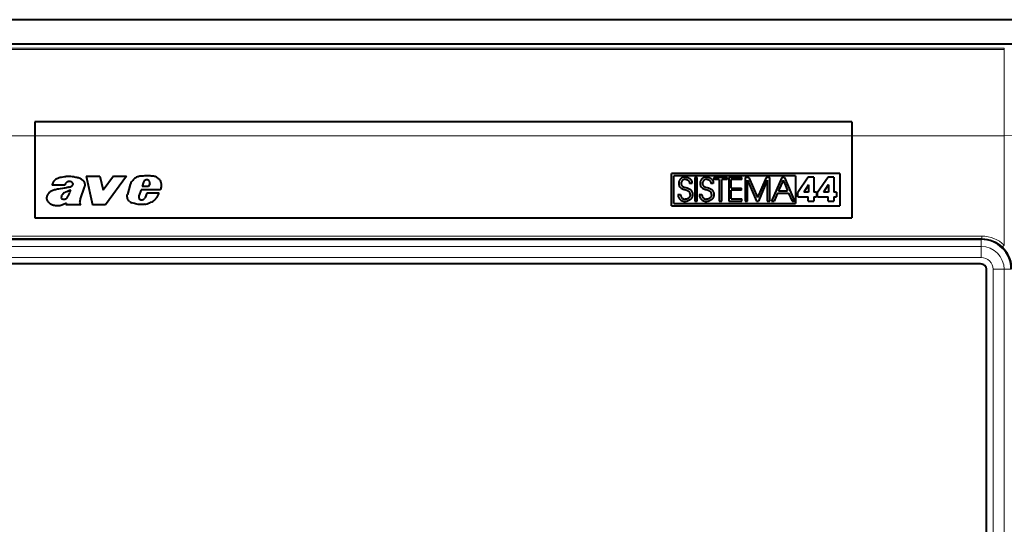
# Model space of a CAD drawing. Extents: x 0 to 420, y 0 to 297.
# Drawn here: x 291 to 373, y 112 to 154 of the extents above; entities that cross this region are included whole.
import ezdxf

# ---------------------------------------------------------------- set-up
doc = ezdxf.new("R2010")
doc.units = 0

msp = doc.modelspace()

# ---------------------------------------------------------------- linework, layer by layer
at = {"color": 7, "lineweight": 40}
for p, q in [((397.938599, 153.989349), (254.423691, 153.989349)), ((256.240173, 151.974365), (396.122101, 151.974365)), ((360.181152, 145.489349), (292.181152, 145.489349)), ((292.181152, 145.489349), (292.181152, 144.337845)), ((360.181152, 145.489349), (360.181152, 144.337845)), ((292.181152, 144.338013), (292.181152, 137.489349)), ((360.181152, 144.338013), (360.181152, 137.489349)), ((296.446686, 140.959045), (296.984924, 138.578461)), ((296.446686, 140.959045), (297.591064, 140.959045)), ((297.591064, 140.959045), (297.860352, 139.814789)), ((298.72702, 140.959045), (297.860352, 139.814789)), ((299.818726, 140.959045), (298.067383, 138.578461)), ((298.72702, 140.959045), (299.818726, 140.959045)), ((359.18161, 141.189117), (345.177094, 141.189117)), ((345.177094, 138.489136), (345.177094, 141.189117)), ((345.377075, 138.689117), (345.377075, 140.989136)), ((355.501282, 140.989136), (345.377075, 140.989136)), ((355.501282, 140.989136), (355.501282, 138.689117)), ((359.18161, 141.189117), (359.18161, 138.489136)), ((294.680237, 140.213318), (293.617798, 140.213318)), ((300.126282, 140.26593), (299.89566, 139.456146)), ((301.228302, 140.459747), (301.123871, 140.11795)), ((301.755646, 140.369598), (301.646729, 140.11795)), ((345.78006, 140.40451), (345.778961, 140.368195)), ((345.782715, 140.43454), (345.78006, 140.40451)), ((345.786865, 140.463837), (345.782715, 140.43454)), ((345.792572, 140.492615), (345.786865, 140.463837)), ((345.799713, 140.520599), (345.792572, 140.492615)), ((345.80835, 140.548035), (345.799713, 140.520599)), ((345.81842, 140.574615), (345.80835, 140.548035)), ((345.829956, 140.600586), (345.81842, 140.574615)), ((345.842804, 140.625671), (345.829956, 140.600586)), ((345.857117, 140.650055), (345.842804, 140.625671)), ((345.872742, 140.673477), (345.857117, 140.650055)), ((345.88974, 140.696121), (345.872742, 140.673477)), ((345.90799, 140.717743), (345.88974, 140.696121)), ((345.927582, 140.738464), (345.90799, 140.717743)), ((345.948303, 140.758102), (345.927582, 140.738464)), ((345.970337, 140.776733), (345.948303, 140.758102)), ((345.993439, 140.794159), (345.970337, 140.776733)), ((345.980042, 140.412384), (345.976929, 140.365494)), ((345.976929, 140.365494), (345.97879, 140.326752)), ((345.97879, 140.326752), (345.986298, 140.282349)), ((345.989288, 140.458252), (345.980042, 140.412384)), ((345.986298, 140.282349), (345.992126, 140.26181)), ((346.004578, 140.502411), (345.989288, 140.458252)), ((345.992126, 140.26181), (345.999268, 140.242493)), ((346.017731, 140.810501), (345.993439, 140.794159)), ((345.999268, 140.242493), (346.007904, 140.223846)), ((346.025635, 140.544128), (346.004578, 140.502411)), ((346.007904, 140.223846), (346.017761, 140.20636)), ((346.04303, 140.825562), (346.017731, 140.810501)), ((346.017761, 140.20636), (346.029388, 140.189209)), ((346.052124, 140.582642), (346.025635, 140.544128)), ((346.029388, 140.189209), (346.042267, 140.173187)), ((346.042267, 140.173187), (346.057373, 140.157166)), ((346.069336, 140.839417), (346.04303, 140.825562)), ((346.06723, 140.600449), (346.052124, 140.582642)), ((346.057373, 140.157166), (346.073761, 140.142334)), ((346.083496, 140.617172), (346.06723, 140.600449)), ((346.096588, 140.851898), (346.069336, 140.839417)), ((346.073761, 140.142334), (346.093262, 140.127136)), ((346.10083, 140.632675), (346.083496, 140.617172)), ((346.124725, 140.863083), (346.096588, 140.851898)), ((346.119202, 140.646973), (346.10083, 140.632675)), ((346.138367, 140.659912), (346.119202, 140.646973)), ((346.153656, 140.872864), (346.124725, 140.863083)), ((346.158478, 140.671509), (346.138367, 140.659912)), ((346.18335, 140.881195), (346.153656, 140.872864)), ((346.179199, 140.68161), (346.158478, 140.671509)), ((346.200684, 140.690308), (346.179199, 140.68161)), ((346.213745, 140.888092), (346.18335, 140.881195)), ((346.222595, 140.697449), (346.200684, 140.690308)), ((346.276276, 140.897369), (346.213745, 140.888092)), ((346.245178, 140.703094), (346.222595, 140.697449)), ((346.268036, 140.707153), (346.245178, 140.703094)), ((346.291443, 140.709656), (346.268036, 140.707153)), ((346.340729, 140.900513), (346.276276, 140.897369)), ((346.31665, 140.710571), (346.291443, 140.709656)), ((346.31665, 140.710571), (346.367462, 140.707458)), ((346.340729, 140.900513), (346.375061, 140.899475)), ((346.367462, 140.707458), (346.415527, 140.698303)), ((346.375061, 140.899475), (346.405212, 140.896851)), ((346.405212, 140.896851), (346.434875, 140.8927)), ((346.415527, 140.698303), (346.460571, 140.683411)), ((346.434875, 140.8927), (346.464294, 140.886948)), ((346.460571, 140.683411), (346.50235, 140.66304)), ((346.464294, 140.886948), (346.493134, 140.8797)), ((346.493134, 140.8797), (346.521545, 140.87088)), ((346.50235, 140.66304), (346.540558, 140.637451)), ((346.521545, 140.87088), (346.549316, 140.860626)), ((346.540558, 140.637451), (346.57486, 140.606873)), ((346.549316, 140.860626), (346.576477, 140.848907)), ((346.57486, 140.606873), (346.604919, 140.571609)), ((346.576477, 140.848907), (346.602814, 140.835785)), ((346.602814, 140.835785), (346.628387, 140.821289)), ((346.604919, 140.571609), (346.630402, 140.531982)), ((346.628387, 140.821289), (346.653046, 140.805481)), ((346.630402, 140.531982), (346.650848, 140.488312)), ((346.650848, 140.488312), (346.665985, 140.440979)), ((346.653046, 140.805481), (346.699432, 140.770142)), ((346.665985, 140.440979), (346.671417, 140.416077)), ((346.671417, 140.416077), (346.675385, 140.390411)), ((346.675385, 140.390411), (346.677734, 140.365494)), ((346.883698, 140.365494), (346.677734, 140.365494)), ((346.699432, 140.770142), (346.741425, 140.73024)), ((346.741425, 140.73024), (346.778564, 140.68631)), ((346.778564, 140.68631), (346.810486, 140.638885)), ((346.810486, 140.638885), (346.836914, 140.58847)), ((346.836914, 140.58847), (346.857574, 140.535522)), ((346.857574, 140.535522), (346.872345, 140.480484)), ((346.872345, 140.480484), (346.881104, 140.423706)), ((346.881104, 140.423706), (346.883698, 140.365494)), ((347.310822, 140.868378), (347.112915, 140.868378)), ((347.112915, 140.868378), (347.112915, 138.891632)), ((347.310822, 138.891632), (347.310822, 140.868378)), ((347.55481, 140.40451), (347.553711, 140.368195)), ((347.557465, 140.43454), (347.55481, 140.40451)), ((347.561615, 140.463837), (347.557465, 140.43454)), ((347.567291, 140.492615), (347.561615, 140.463837)), ((347.574463, 140.520599), (347.567291, 140.492615)), ((347.583099, 140.548035), (347.574463, 140.520599)), ((347.59314, 140.574615), (347.583099, 140.548035)), ((347.604675, 140.600586), (347.59314, 140.574615)), ((347.617554, 140.625671), (347.604675, 140.600586)), ((347.631866, 140.650055), (347.617554, 140.625671)), ((347.647461, 140.673477), (347.631866, 140.650055)), ((347.66449, 140.696136), (347.647461, 140.673477)), ((347.682709, 140.717743), (347.66449, 140.696136)), ((347.702301, 140.738495), (347.682709, 140.717743)), ((347.723053, 140.758102), (347.702301, 140.738495)), ((347.745087, 140.776733), (347.723053, 140.758102)), ((347.768188, 140.794174), (347.745087, 140.776733)), ((347.754761, 140.412399), (347.751648, 140.365494)), ((347.751648, 140.365494), (347.753632, 140.325592)), ((347.753632, 140.325592), (347.756775, 140.302826)), ((347.764038, 140.458252), (347.754761, 140.412399)), ((347.756775, 140.302826), (347.761292, 140.281311)), ((347.761292, 140.281311), (347.767212, 140.260834)), ((347.779297, 140.502411), (347.764038, 140.458252)), ((347.767212, 140.260834), (347.774414, 140.241577)), ((347.79245, 140.810501), (347.768188, 140.794174)), ((347.774414, 140.241577), (347.783112, 140.222961)), ((347.800385, 140.544144), (347.779297, 140.502411)), ((347.783112, 140.222961), (347.79303, 140.205505)), ((347.817749, 140.825562), (347.79245, 140.810501)), ((347.79303, 140.205505), (347.804749, 140.188385)), ((347.826843, 140.582672), (347.800385, 140.544144)), ((347.804749, 140.188385), (347.817688, 140.172394)), ((347.817688, 140.172394), (347.832886, 140.156403)), ((347.844055, 140.839417), (347.817749, 140.825562)), ((347.84198, 140.600464), (347.826843, 140.582672)), ((347.832886, 140.156403), (347.849365, 140.141571)), ((347.858246, 140.617188), (347.84198, 140.600464)), ((347.871307, 140.851898), (347.844055, 140.839417)), ((347.849365, 140.141571), (347.869019, 140.126404)), ((347.875549, 140.63269), (347.858246, 140.617188)), ((347.899445, 140.863083), (347.871307, 140.851898)), ((347.893921, 140.647003), (347.875549, 140.63269)), ((347.913116, 140.659912), (347.893921, 140.647003)), ((347.928375, 140.872864), (347.899445, 140.863083)), ((347.933228, 140.671509), (347.913116, 140.659912)), ((347.958069, 140.881195), (347.928375, 140.872864)), ((347.953918, 140.681625), (347.933228, 140.671509)), ((347.975433, 140.690308), (347.953918, 140.681625)), ((347.988464, 140.888092), (347.958069, 140.881195)), ((347.997314, 140.697449), (347.975433, 140.690308)), ((348.050995, 140.897369), (347.988464, 140.888092)), ((348.019928, 140.703094), (347.997314, 140.697449)), ((348.042755, 140.707153), (348.019928, 140.703094)), ((348.066162, 140.709656), (348.042755, 140.707153)), ((348.115448, 140.900513), (348.050995, 140.897369)), ((348.09137, 140.710571), (348.066162, 140.709656)), ((348.09137, 140.710571), (348.142181, 140.707458)), ((348.115448, 140.900513), (348.14978, 140.899475)), ((348.142181, 140.707458), (348.190247, 140.698303)), ((348.14978, 140.899475), (348.179932, 140.896851)), ((348.179932, 140.896851), (348.209595, 140.8927)), ((348.190247, 140.698303), (348.235291, 140.683411)), ((348.209595, 140.8927), (348.239014, 140.886948)), ((348.235291, 140.683411), (348.277069, 140.66304)), ((348.239014, 140.886948), (348.267853, 140.8797)), ((348.267853, 140.8797), (348.296265, 140.87088)), ((348.277069, 140.66304), (348.315277, 140.637451)), ((348.296265, 140.87088), (348.324036, 140.860626)), ((348.315277, 140.637451), (348.349609, 140.606873)), ((348.324036, 140.860626), (348.351196, 140.848907)), ((348.349609, 140.606873), (348.379669, 140.571609)), ((348.351196, 140.848907), (348.377533, 140.835785)), ((348.377533, 140.835785), (348.403107, 140.821289)), ((348.379669, 140.571609), (348.405121, 140.531982)), ((348.403107, 140.821289), (348.427765, 140.805481)), ((348.405121, 140.531982), (348.425598, 140.488327)), ((348.425598, 140.488327), (348.440704, 140.440994)), ((348.427765, 140.805481), (348.474152, 140.770142)), ((348.440704, 140.440994), (348.446136, 140.416092)), ((348.446136, 140.416092), (348.450104, 140.390411)), ((348.450104, 140.390411), (348.452454, 140.365494)), ((348.658417, 140.365494), (348.452454, 140.365494)), ((348.474152, 140.770142), (348.516144, 140.73024)), ((348.516144, 140.73024), (348.553284, 140.68631)), ((348.553284, 140.68631), (348.585205, 140.638885)), ((348.585205, 140.638885), (348.611633, 140.58847)), ((348.611633, 140.58847), (348.632294, 140.535522)), ((348.632294, 140.535522), (348.647064, 140.480484)), ((348.647064, 140.480484), (348.655823, 140.423706)), ((348.655823, 140.423706), (348.658417, 140.365494)), ((348.703094, 140.868378), (348.703094, 140.689163)), ((349.805145, 140.868378), (348.703094, 140.868378)), ((349.157806, 140.689163), (348.703094, 140.689163)), ((349.157806, 140.689163), (349.157806, 138.891632)), ((349.805145, 140.689163), (349.355774, 140.689163)), ((349.355774, 138.891632), (349.355774, 140.689163)), ((349.805145, 140.689163), (349.805145, 140.868378)), ((351.027008, 140.868378), (349.94635, 140.868378)), ((349.94635, 140.868378), (349.94635, 138.891632)), ((351.027008, 140.689163), (350.144287, 140.689163)), ((350.144287, 139.977676), (350.144287, 140.689163)), ((351.027008, 140.689163), (351.027008, 140.868378)), ((351.603668, 140.868378), (351.298737, 140.868378)), ((351.298737, 140.868378), (351.298737, 138.891632)), ((351.496643, 140.649048), (352.240265, 138.891632)), ((351.496643, 138.891632), (351.496643, 140.649048)), ((351.603668, 140.868378), (352.325897, 139.185852)), ((353.045471, 140.868378), (352.325897, 139.185852)), ((353.152405, 140.649048), (352.408783, 138.891632)), ((353.350403, 140.868378), (353.045471, 140.868378)), ((353.152405, 140.649048), (353.152405, 138.891632)), ((353.350403, 138.891632), (353.350403, 140.868378)), ((354.355621, 140.868378), (353.502319, 138.891632)), ((354.272034, 140.186066), (354.139801, 139.874756)), ((354.465302, 140.641052), (354.272034, 140.186066)), ((354.574921, 140.868378), (354.355621, 140.868378)), ((354.465485, 140.64064), (354.466309, 140.638611)), ((354.466309, 140.638611), (354.469421, 140.631226)), ((354.469421, 140.631226), (354.481323, 140.602768)), ((354.481323, 140.602768), (354.52417, 140.500519)), ((354.52417, 140.500519), (354.654541, 140.189209)), ((354.574921, 140.868378), (355.422882, 138.891632)), ((354.654541, 140.189209), (354.845093, 139.734238)), ((356.564758, 140.871094), (355.679352, 139.608536)), ((356.578094, 140.255829), (356.187592, 139.635254)), ((357.035522, 140.871094), (356.564758, 140.871094)), ((356.578094, 140.255829), (356.583466, 140.255829)), ((356.583466, 140.255829), (356.583466, 139.635254)), ((357.035522, 140.871094), (357.035522, 139.635254)), ((358.216797, 140.871094), (357.33139, 139.608536)), ((358.230194, 140.255829), (357.83963, 139.635254)), ((358.687622, 140.871094), (358.216797, 140.871094)), ((358.230194, 140.255829), (358.235535, 140.255829)), ((358.235535, 140.255829), (358.235535, 139.635254)), ((358.687622, 140.871094), (358.687622, 139.635254)), ((296.290283, 140.041336), (295.969604, 139.072891)), ((301.03598, 139.839996), (300.84967, 139.333694)), ((302.632294, 139.839996), (301.03598, 139.839996)), ((301.646729, 140.11795), (301.123871, 140.11795)), ((301.502472, 139.550049), (301.377014, 139.20224)), ((302.527893, 139.550049), (301.502472, 139.550049)), ((345.717468, 139.445343), (345.928741, 139.445343)), ((345.717468, 139.445343), (345.720093, 139.38298)), ((345.720093, 139.38298), (345.728851, 139.322723)), ((345.728851, 139.322723), (345.74353, 139.264709)), ((345.928741, 139.445343), (345.929596, 139.427094)), ((345.929596, 139.427094), (345.932159, 139.40097)), ((345.932159, 139.40097), (345.93631, 139.375305)), ((345.93631, 139.375305), (345.942017, 139.349899)), ((345.942017, 139.349899), (345.949219, 139.325043)), ((345.944794, 139.999054), (345.986267, 139.967178)), ((345.949219, 139.325043), (345.957977, 139.30069)), ((345.986267, 139.967178), (346.033203, 139.938766)), ((346.033203, 139.938766), (346.087097, 139.913162)), ((346.087097, 139.913162), (346.150665, 139.889465)), ((346.093262, 140.127136), (346.114105, 140.11319)), ((346.114105, 140.11319), (346.233826, 140.058136)), ((346.150665, 139.889465), (346.230286, 139.865723)), ((346.230286, 139.865723), (346.292542, 139.849258)), ((346.233826, 140.058136), (346.367432, 140.017776)), ((346.292542, 139.849258), (346.374817, 139.826904)), ((346.367432, 140.017776), (346.472198, 139.988693)), ((346.374817, 139.826904), (346.453064, 139.800781)), ((346.453064, 139.800781), (346.484009, 139.787872)), ((346.472198, 139.988693), (346.545685, 139.965561)), ((346.484009, 139.787872), (346.514282, 139.773193)), ((346.514282, 139.773193), (346.539581, 139.759003)), ((346.539581, 139.759003), (346.564423, 139.743073)), ((346.545685, 139.965561), (346.604492, 139.9422)), ((346.564423, 139.743073), (346.597504, 139.718201)), ((346.604492, 139.9422), (346.655823, 139.916)), ((346.655823, 139.916), (346.70285, 139.885468)), ((346.70285, 139.885468), (346.747284, 139.849258)), ((346.721619, 139.338425), (346.706543, 139.292267)), ((346.730804, 139.386841), (346.721619, 139.338425)), ((346.733887, 139.437286), (346.730804, 139.386841)), ((346.747284, 139.849258), (346.785706, 139.812317)), ((346.785706, 139.812317), (346.80481, 139.79071)), ((346.80481, 139.79071), (346.822632, 139.768066)), ((346.822632, 139.768066), (346.839478, 139.74411)), ((346.839478, 139.74411), (346.85498, 139.719238)), ((346.85498, 139.719238), (346.869263, 139.693268)), ((346.869263, 139.693268), (346.882141, 139.666534)), ((346.882141, 139.666534), (346.893646, 139.638977)), ((346.893646, 139.638977), (346.903717, 139.610809)), ((346.903717, 139.610809), (346.919312, 139.552917)), ((346.923462, 139.33783), (346.917511, 139.308807)), ((346.919312, 139.552917), (346.928711, 139.493896)), ((346.927826, 139.367401), (346.923462, 139.33783)), ((346.930603, 139.397064), (346.927826, 139.367401)), ((346.928711, 139.493896), (346.931854, 139.434631)), ((346.931824, 139.427185), (346.930603, 139.397064)), ((346.931854, 139.434631), (346.931824, 139.427185)), ((347.492188, 139.445343), (347.703461, 139.445343)), ((347.492188, 139.445343), (347.494812, 139.38298)), ((347.494812, 139.38298), (347.503571, 139.322723)), ((347.503571, 139.322723), (347.51825, 139.264709)), ((347.703461, 139.445343), (347.704315, 139.427094)), ((347.704315, 139.427094), (347.706879, 139.40097)), ((347.706879, 139.40097), (347.710999, 139.375305)), ((347.710999, 139.375305), (347.716736, 139.349899)), ((347.716736, 139.349899), (347.723938, 139.325043)), ((347.719513, 139.999054), (347.760986, 139.967178)), ((347.723938, 139.325043), (347.732697, 139.30069)), ((347.760986, 139.967178), (347.807922, 139.938766)), ((347.807922, 139.938766), (347.861786, 139.913162)), ((347.861786, 139.913162), (347.925354, 139.889465)), ((347.869019, 140.126404), (347.889954, 140.112488)), ((347.889954, 140.112488), (348.009216, 140.057892)), ((347.925354, 139.889465), (348.005005, 139.865723)), ((348.005005, 139.865723), (348.067261, 139.849258)), ((348.009216, 140.057892), (348.142181, 140.017776)), ((348.067261, 139.849258), (348.149536, 139.826904)), ((348.142181, 140.017776), (348.246887, 139.988708)), ((348.149536, 139.826904), (348.227783, 139.800781)), ((348.227783, 139.800781), (348.258698, 139.787872)), ((348.246887, 139.988708), (348.320404, 139.965561)), ((348.258698, 139.787872), (348.288971, 139.773193)), ((348.288971, 139.773193), (348.314301, 139.759003)), ((348.314301, 139.759003), (348.339111, 139.743073)), ((348.320404, 139.965561), (348.379211, 139.9422)), ((348.339111, 139.743073), (348.372192, 139.718201)), ((348.379211, 139.9422), (348.430542, 139.916016)), ((348.430542, 139.916016), (348.477539, 139.885498)), ((348.477539, 139.885498), (348.522003, 139.849258)), ((348.496338, 139.338425), (348.481262, 139.292267)), ((348.505493, 139.386841), (348.496338, 139.338425)), ((348.508606, 139.437286), (348.505493, 139.386841)), ((348.522003, 139.849258), (348.560425, 139.812317)), ((348.560425, 139.812317), (348.579529, 139.79071)), ((348.579529, 139.79071), (348.597351, 139.768066)), ((348.597351, 139.768066), (348.614197, 139.74411)), ((348.614197, 139.74411), (348.6297, 139.719254)), ((348.6297, 139.719254), (348.643982, 139.693298)), ((348.643982, 139.693298), (348.65686, 139.666565)), ((348.65686, 139.666565), (348.668365, 139.639008)), ((348.668365, 139.639008), (348.678436, 139.610809)), ((348.678436, 139.610809), (348.694031, 139.552948)), ((348.698151, 139.33783), (348.69223, 139.308792)), ((348.694031, 139.552948), (348.70343, 139.493927)), ((348.702545, 139.367401), (348.698151, 139.33783)), ((348.705322, 139.397064), (348.702545, 139.367401)), ((348.70343, 139.493927), (348.706573, 139.434631)), ((348.706543, 139.427185), (348.705322, 139.397064)), ((348.706573, 139.434631), (348.706543, 139.427185)), ((350.144287, 139.977676), (350.997589, 139.977676)), ((350.997589, 139.798431), (350.144287, 139.798431)), ((350.144287, 139.070862), (350.144287, 139.798431)), ((350.997589, 139.798431), (350.997589, 139.977676)), ((354.002502, 139.554993), (353.716309, 138.891632)), ((354.002502, 139.554993), (354.922699, 139.554993)), ((354.080963, 139.736252), (354.080109, 139.734238)), ((354.080109, 139.734238), (354.465881, 139.734238)), ((354.08429, 139.744049), (354.081146, 139.736649)), ((354.096375, 139.772522), (354.08429, 139.744049)), ((354.139801, 139.874756), (354.096375, 139.772522)), ((354.465881, 139.734238), (354.728027, 139.734238)), ((354.728027, 139.734238), (354.813629, 139.734238)), ((354.813629, 139.734238), (354.83725, 139.734238)), ((354.83725, 139.734238), (354.843262, 139.734238)), ((354.843262, 139.734238), (354.845093, 139.734238)), ((354.922699, 139.554993), (355.208893, 138.891632)), ((355.679352, 139.239395), (355.679352, 139.608536)), ((356.583466, 139.635254), (356.187592, 139.635254)), ((357.254913, 139.635254), (357.035522, 139.635254)), ((357.254913, 139.635254), (357.254913, 139.239395)), ((357.33139, 139.239395), (357.33139, 139.608536)), ((358.235535, 139.635254), (357.83963, 139.635254)), ((358.906952, 139.635254), (358.687622, 139.635254)), ((358.906952, 139.635254), (358.906952, 139.239395)), ((294.826721, 138.727448), (294.777039, 138.578445)), ((296.007538, 138.578445), (294.777039, 138.578445)), ((295.97049, 138.632828), (296.007538, 138.578445)), ((298.067383, 138.578461), (296.984924, 138.578461)), ((301.377014, 139.20224), (301.332703, 139.135376)), ((345.377075, 138.689117), (355.501282, 138.689117)), ((345.74353, 139.264709), (345.764069, 139.209183)), ((345.764069, 139.209183), (345.790222, 139.156403)), ((345.790222, 139.156403), (345.821838, 139.106628)), ((345.821838, 139.106628), (345.858795, 139.060242)), ((345.858795, 139.060242), (345.900787, 139.017609)), ((345.900787, 139.017609), (345.94754, 138.979126)), ((345.94754, 138.979126), (345.998657, 138.945251)), ((345.957977, 139.30069), (345.96814, 139.277039)), ((345.96814, 139.277039), (345.979736, 139.254089)), ((345.979736, 139.254089), (345.992676, 139.23201)), ((345.992676, 139.23201), (346.022339, 139.190735)), ((345.998657, 138.945251), (346.053741, 138.916336)), ((346.022339, 139.190735), (346.056519, 139.153854)), ((346.053741, 138.916336), (346.082611, 138.90387)), ((346.056519, 139.153854), (346.094666, 139.121902)), ((346.082611, 138.90387), (346.112274, 138.892792)), ((346.094666, 139.121902), (346.136078, 139.095276)), ((346.112274, 138.892792), (346.14267, 138.883163)), ((346.136078, 139.095276), (346.180237, 139.07428)), ((346.14267, 138.883163), (346.173737, 138.874954)), ((346.173737, 138.874954), (346.205353, 138.868271)), ((346.180237, 139.07428), (346.226624, 139.059082)), ((346.205353, 138.868271), (346.237579, 138.863083)), ((346.226624, 139.059082), (346.274872, 139.049866)), ((346.237579, 138.863083), (346.270142, 138.859451)), ((346.270142, 138.859451), (346.303223, 138.857376)), ((346.274872, 139.049866), (346.324646, 139.046783)), ((346.303223, 138.857376), (346.330048, 138.856857)), ((346.353241, 139.047653), (346.324646, 139.046783)), ((346.391846, 138.859985), (346.330048, 138.856857)), ((346.380035, 139.050125), (346.353241, 139.047653)), ((346.406311, 139.054138), (346.380035, 139.050125)), ((346.453125, 138.869324), (346.391846, 138.859985)), ((346.432129, 139.059692), (346.406311, 139.054138)), ((346.457306, 139.066742), (346.432129, 139.059692)), ((346.513306, 138.884811), (346.453125, 138.869324)), ((346.481842, 139.075226), (346.457306, 139.066742)), ((346.505615, 139.085144), (346.481842, 139.075226)), ((346.550537, 139.108948), (346.505615, 139.085144)), ((346.571777, 138.906342), (346.513306, 138.884811)), ((346.591492, 139.137741), (346.550537, 139.108948)), ((346.627899, 138.933685), (346.571777, 138.906342)), ((346.62796, 139.170975), (346.591492, 139.137741)), ((346.680939, 138.966522), (346.627899, 138.933685)), ((346.659485, 139.20813), (346.62796, 139.170975)), ((346.685791, 139.248703), (346.659485, 139.20813)), ((346.706085, 138.984894), (346.680939, 138.966522)), ((346.706543, 139.292267), (346.685791, 139.248703)), ((346.730225, 139.004456), (346.706085, 138.984894)), ((346.753235, 139.025162), (346.730225, 139.004456)), ((346.775085, 139.046997), (346.753235, 139.025162)), ((346.795654, 139.069763), (346.775085, 139.046997)), ((346.815002, 139.093567), (346.795654, 139.069763)), ((346.832916, 139.118103), (346.815002, 139.093567)), ((346.849487, 139.14357), (346.832916, 139.118103)), ((346.864563, 139.169586), (346.849487, 139.14357)), ((346.878235, 139.196442), (346.864563, 139.169586)), ((346.89032, 139.223709), (346.878235, 139.196442)), ((346.90094, 139.251678), (346.89032, 139.223709)), ((346.909973, 139.279922), (346.90094, 139.251678)), ((346.917511, 139.308807), (346.909973, 139.279922)), ((347.112915, 138.891632), (347.310822, 138.891632)), ((347.51825, 139.264709), (347.538757, 139.209183)), ((347.538757, 139.209183), (347.564941, 139.156403)), ((347.564941, 139.156403), (347.596558, 139.106628)), ((347.596558, 139.106628), (347.633514, 139.060242)), ((347.633514, 139.060242), (347.675507, 139.017609)), ((347.675507, 139.017609), (347.722229, 138.979126)), ((347.722229, 138.979126), (347.773376, 138.945251)), ((347.732697, 139.30069), (347.742859, 139.277039)), ((347.742859, 139.277039), (347.754456, 139.254089)), ((347.754456, 139.254089), (347.767395, 139.23201)), ((347.767395, 139.23201), (347.797058, 139.190735)), ((347.773376, 138.945251), (347.828461, 138.916336)), ((347.797058, 139.190735), (347.831238, 139.153854)), ((347.828461, 138.916336), (347.85733, 138.90387)), ((347.831238, 139.153854), (347.869354, 139.121902)), ((347.85733, 138.90387), (347.886993, 138.892792)), ((347.869354, 139.121902), (347.910767, 139.095276)), ((347.886993, 138.892792), (347.917389, 138.883163)), ((347.910767, 139.095276), (347.954926, 139.07428)), ((347.917389, 138.883163), (347.948456, 138.874954)), ((347.948456, 138.874954), (347.980072, 138.868271)), ((347.954926, 139.07428), (348.001343, 139.059082)), ((347.980072, 138.868271), (348.012268, 138.863083)), ((348.001343, 139.059082), (348.049591, 139.049866)), ((348.012268, 138.863083), (348.044861, 138.859451)), ((348.044861, 138.859451), (348.077911, 138.857376)), ((348.049591, 139.049866), (348.099365, 139.046783)), ((348.077911, 138.857376), (348.104736, 138.856857)), ((348.12796, 139.047653), (348.099365, 139.046783)), ((348.166565, 138.859985), (348.104736, 138.856857)), ((348.154724, 139.050125), (348.12796, 139.047653)), ((348.181, 139.054138), (348.154724, 139.050125)), ((348.227844, 138.869324), (348.166565, 138.859985)), ((348.206848, 139.059692), (348.181, 139.054138)), ((348.232025, 139.066742), (348.206848, 139.059692)), ((348.288025, 138.884811), (348.227844, 138.869324)), ((348.256561, 139.075226), (348.232025, 139.066742)), ((348.280334, 139.085144), (348.256561, 139.075226)), ((348.325256, 139.108948), (348.280334, 139.085144)), ((348.346527, 138.906342), (348.288025, 138.884811)), ((348.366211, 139.137741), (348.325256, 139.108948)), ((348.402618, 138.933685), (348.346527, 138.906342)), ((348.402679, 139.170975), (348.366211, 139.137741)), ((348.455658, 138.966522), (348.402618, 138.933685)), ((348.434204, 139.20813), (348.402679, 139.170975)), ((348.46048, 139.248703), (348.434204, 139.20813)), ((348.480804, 138.984879), (348.455658, 138.966522)), ((348.481262, 139.292267), (348.46048, 139.248703)), ((348.504944, 139.004456), (348.480804, 138.984879)), ((348.527954, 139.025162), (348.504944, 139.004456)), ((348.549805, 139.046997), (348.527954, 139.025162)), ((348.570374, 139.069763), (348.549805, 139.046997)), ((348.589722, 139.093552), (348.570374, 139.069763)), ((348.607635, 139.118088), (348.589722, 139.093552)), ((348.624207, 139.143555), (348.607635, 139.118088)), ((348.639282, 139.169586), (348.624207, 139.143555)), ((348.652954, 139.196442), (348.639282, 139.169586)), ((348.665039, 139.223694), (348.652954, 139.196442)), ((348.675659, 139.251678), (348.665039, 139.223694)), ((348.684692, 139.279922), (348.675659, 139.251678)), ((348.69223, 139.308792), (348.684692, 139.279922)), ((349.157806, 138.891632), (349.355774, 138.891632)), ((349.94635, 138.891632), (351.027008, 138.891632)), ((350.144287, 139.070862), (351.027008, 139.070862)), ((351.027008, 138.891632), (351.027008, 139.070862)), ((351.298737, 138.891632), (351.496643, 138.891632)), ((352.240265, 138.891632), (352.408783, 138.891632)), ((353.152405, 138.891632), (353.350403, 138.891632)), ((353.502319, 138.891632), (353.716309, 138.891632)), ((355.208893, 138.891632), (355.422882, 138.891632)), ((355.679352, 139.239395), (356.551361, 139.239395)), ((356.551361, 138.891632), (356.551361, 139.239395)), ((356.551361, 138.891632), (357.035522, 138.891632)), ((357.035522, 139.239395), (357.254913, 139.239395)), ((357.035522, 139.239395), (357.035522, 138.891632)), ((357.33139, 139.239395), (358.203461, 139.239395)), ((358.203461, 138.891632), (358.203461, 139.239395)), ((358.203461, 138.891632), (358.687622, 138.891632)), ((358.687622, 139.239395), (358.906952, 139.239395)), ((358.687622, 139.239395), (358.687622, 138.891632)), ((345.177094, 138.489136), (359.18161, 138.489136)), ((292.181152, 137.489349), (360.181152, 137.489349)), ((281.399628, 135.720032), (370.962677, 135.720032)), ((370.909332, 133.667358), (281.452972, 133.667358)), ((371.409149, 88.811188), (371.409149, 133.167526))]:
    msp.add_line(p, q, dxfattribs=at)
at = {"color": 7, "lineweight": 18}
for p, q in [((279.48465, 151.622223), (372.877655, 151.622223)), ((372.877655, 151.49939), (372.877655, 151.622223)), ((279.48465, 151.49939), (372.877655, 151.49939)), ((372.877655, 151.49939), (372.877655, 144.337845)), ((279.48465, 144.337845), (292.181152, 144.337845)), ((292.181152, 144.338318), (360.181152, 144.338318)), ((360.181152, 144.337845), (372.877655, 144.337845)), ((372.877655, 144.338013), (372.877655, 135.232834)), ((281.351807, 135.98291), (371.010529, 135.98291)), ((281.351807, 135.767853), (371.010529, 135.767853)), ((371.010529, 135.767853), (370.962677, 135.720032)), ((370.962677, 135.126801), (370.962677, 135.720032)), ((371.010529, 135.98291), (371.010529, 135.767853)), ((281.399628, 135.126801), (370.962677, 135.126801)), ((370.962677, 135.126801), (370.962677, 134.206909)), ((281.399628, 134.206909), (370.962677, 134.206909)), ((372.868591, 133.220886), (371.948608, 133.220886)), ((371.9487, 133.220886), (371.9487, 88.757835)), ((372.868591, 133.220886), (372.868591, 88.757835)), ((372.868591, 133.220886), (373.461823, 133.220886))]:
    msp.add_line(p, q, dxfattribs=at)
for points in [[(372.877655, 144.337845), (376.066833, 144.341339), (379.256958, 144.351227), (382.443329, 144.367035), (385.621368, 144.388763), (388.78714, 144.416916), (391.937927, 144.452271), (394.252319, 144.483551), (396.556061, 144.51976)], [(372.877655, 135.232834), (372.789612, 135.138092), (372.752258, 135.094727), (372.740173, 135.078156), (372.739502, 135.076172)]]:
    msp.add_lwpolyline(points, dxfattribs=at)
at = {"color": 7, "lineweight": 40}
for points in [[(301.202759, 140.981842), (301.079163, 140.97435), (301.017151, 140.968658), (300.9245, 140.956177), (300.854736, 140.942566), (300.786285, 140.924728), (300.719666, 140.902283), (300.65509, 140.874771), (300.593567, 140.842102), (300.535095, 140.80423), (300.479553, 140.761963), (300.426758, 140.716354), (300.376831, 140.668427), (300.329559, 140.618027), (300.277344, 140.554688), (300.230225, 140.487701), (300.188873, 140.417145), (300.154022, 140.343124), (300.139221, 140.304901), (300.126282, 140.26593)], [(295.450378, 140.902008), (295.407166, 140.905441), (295.32074, 140.914078), (295.190887, 140.92746), (295.06073, 140.936432), (294.995636, 140.938141), (294.930603, 140.937683), (294.865662, 140.934998), (294.800842, 140.930191), (294.728699, 140.922668), (294.656586, 140.913269), (294.512604, 140.890167), (294.370178, 140.862091), (294.292603, 140.844055), (294.21582, 140.823517), (294.1539, 140.804352), (294.092834, 140.782471), (294.026337, 140.754333), (293.962006, 140.72142), (293.900757, 140.682892), (293.871094, 140.660828), (293.842773, 140.637161), (293.817139, 140.613007), (293.792938, 140.587463), (293.769714, 140.55986), (293.748108, 140.530945), (293.72818, 140.500824), (293.709869, 140.469727), (293.67804, 140.405243), (293.653259, 140.342438), (293.633087, 140.278351), (293.617798, 140.213318)], [(295.281128, 140.457748), (295.25296, 140.475418), (295.223694, 140.491119), (295.193512, 140.504486), (295.162415, 140.51535), (295.119629, 140.525574), (295.075928, 140.530502), (295.031799, 140.529968), (294.979706, 140.522217), (294.929138, 140.50705), (294.881165, 140.485031), (294.836853, 140.456848), (294.797363, 140.423187)], [(295.079041, 140.066376), (295.149475, 140.091751), (295.183838, 140.106293), (295.233704, 140.131836), (295.273193, 140.157867), (295.291626, 140.172699), (295.308868, 140.188873), (295.332733, 140.217163), (295.35144, 140.249191), (295.358215, 140.266388), (295.363007, 140.28421)], [(295.450378, 140.902008), (295.559235, 140.893127), (295.631805, 140.885773), (295.667938, 140.88089), (295.739532, 140.867798), (295.809692, 140.849426), (295.87793, 140.825226), (295.943542, 140.795349), (296.006958, 140.759949), (296.067444, 140.719879), (296.124084, 140.675674), (296.176483, 140.626602), (296.201385, 140.599335), (296.224731, 140.570648), (296.2453, 140.542206), (296.26416, 140.512589), (296.289703, 140.464905), (296.310486, 140.415192), (296.32605, 140.363892), (296.33606, 140.311493), (296.34021, 140.256226), (296.337708, 140.200928), (296.328491, 140.146271), (296.312561, 140.092865), (296.290283, 140.041336)], [(302.314545, 140.886444), (302.345001, 140.869995), (302.374451, 140.851791), (302.430115, 140.810516), (302.481262, 140.76355), (302.527557, 140.711823), (302.568787, 140.656189), (302.604675, 140.597412), (302.635132, 140.53598), (302.655182, 140.486115), (302.671692, 140.435333), (302.68454, 140.384033), (302.691803, 140.345276), (302.697021, 140.306305), (302.701599, 140.227661), (302.698792, 140.148132), (302.689362, 140.068115), (302.678925, 140.010605), (302.665833, 139.953613), (302.650116, 139.896408), (302.632294, 139.839996)], [(293.77121, 139.798187), (293.673096, 139.764175), (293.624908, 139.745544), (293.554565, 139.713593), (293.503723, 139.685532), (293.455017, 139.653595), (293.403564, 139.613617), (293.355865, 139.569336), (293.312317, 139.521057), (293.273529, 139.469055), (293.2435, 139.420197), (293.217773, 139.3685), (293.197601, 139.31488), (293.187012, 139.274109), (293.180756, 139.232529)], [(295.079041, 140.066376), (295.015442, 140.046143), (294.95108, 140.028244), (294.886108, 140.012451), (294.820618, 139.99852), (294.688446, 139.975296), (294.624695, 139.965836), (294.496887, 139.948914), (294.28949, 139.92218), (294.149536, 139.900162), (294.078125, 139.886322), (293.986023, 139.864746), (293.897736, 139.839355), (293.834473, 139.818909), (293.77121, 139.798187)], [(294.747009, 139.625916), (294.673584, 139.589905), (294.637451, 139.570862), (294.584595, 139.540009), (294.546448, 139.514435), (294.510132, 139.486298), (294.47644, 139.455124), (294.44635, 139.420609), (294.421417, 139.382492), (294.41156, 139.362274), (294.403717, 139.341217)], [(294.958862, 139.308151), (294.98703, 139.361969), (295.013123, 139.416779), (295.03717, 139.472488), (295.059601, 139.5289), (295.095215, 139.623627), (295.169922, 139.811462)], [(300.097717, 138.836395), (300.052521, 138.873199), (300.012085, 138.915039), (299.976685, 138.961151), (299.946411, 139.010712), (299.921356, 139.063049), (299.901611, 139.117462), (299.885193, 139.184128), (299.876495, 139.252136), (299.875488, 139.320679), (299.881958, 139.388916), (299.89566, 139.456146)], [(302.258942, 139.0858), (302.293396, 139.128845), (302.325043, 139.17392), (302.359863, 139.230072), (302.39209, 139.287888), (302.447266, 139.395966), (302.502167, 139.503448), (302.527893, 139.550049)], [(294.507385, 138.584991), (294.425293, 138.554016), (294.341003, 138.528473), (294.255096, 138.50885), (294.16803, 138.495697), (294.079834, 138.489517), (293.991425, 138.490967), (293.947418, 138.494675), (293.903564, 138.500259), (293.816742, 138.516571), (293.730469, 138.539185), (293.687714, 138.552765), (293.646149, 138.567886), (293.592224, 138.591064), (293.540405, 138.618317), (293.491089, 138.649902), (293.44458, 138.685486), (293.401001, 138.724442), (293.36026, 138.766418), (293.315552, 138.820221), (293.275909, 138.87764), (293.241974, 138.938431), (293.214508, 139.002243), (293.20343, 139.035156), (293.194183, 139.068634), (293.183624, 139.122742), (293.178802, 139.177582), (293.180756, 139.232529)], [(294.417969, 139.114349), (294.403748, 139.13797), (294.398254, 139.153351), (294.394012, 139.172241), (294.390442, 139.210602), (294.390198, 139.221771)], [(294.826721, 138.727448), (294.755127, 138.69722), (294.613831, 138.632507), (294.543121, 138.60022), (294.507385, 138.584991)], [(294.74176, 139.081299), (294.765411, 139.092377), (294.788025, 139.105408), (294.810699, 139.121155), (294.832031, 139.138657), (294.86969, 139.176666), (294.889893, 139.201172), (294.908691, 139.226746), (294.934875, 139.266846), (294.958862, 139.308151)], [(301.316193, 138.625305), (301.221741, 138.613617), (301.12677, 138.604965), (301.031494, 138.600342), (300.960022, 138.600098), (300.888672, 138.603088), (300.835083, 138.607666), (300.781433, 138.614182), (300.675049, 138.631836), (300.571106, 138.653961), (300.468262, 138.680542), (300.366302, 138.712021), (300.265991, 138.748505)], [(301.752625, 138.750763), (301.840576, 138.791473), (301.949341, 138.846069), (301.997253, 138.872742), (302.044037, 138.901062), (302.111481, 138.947174), (302.174683, 138.998352), (302.218567, 139.040359), (302.258942, 139.0858)]]:
    msp.add_lwpolyline(points, dxfattribs=at)
for centre, radius, start, end in [((301.545837, 132.908997), 8.080121, 88.981054, 92.433585), ((301.646301, 137.889435), 3.098706, 82.175836, 89.200638), ((301.962799, 140.150116), 0.816013, 64.467123, 82.58364), ((295.07959, 140.128113), 0.408321, 133.725432, 167.955322), ((295.176147, 140.289368), 0.198414, 26.812305, 58.06016), ((295.215576, 140.316833), 0.150994, 347.524245, 24.257014), ((301.521301, 140.36438), 0.308139, 115.261232, 161.969153), ((301.505615, 140.404663), 0.265019, 95.232166, 115.912927), ((301.498718, 140.405502), 0.263652, 33.402784, 93.75759), ((301.504028, 140.417572), 0.252678, 10.29827, 31.776755), ((301.447845, 140.406311), 0.309971, 353.201368, 10.493856), ((346.265137, 140.364777), 0.486187, 179.598021, 228.78514), ((348.039917, 140.364792), 0.48624, 179.598431, 228.77857), ((294.792786, 139.236664), 0.402859, 164.96124, 182.121124), ((297.722198, 133.419189), 6.882953, 111.765466, 115.610692), ((301.091614, 139.235077), 0.261268, 157.821848, 228.805412), ((346.358307, 139.428467), 0.375708, 1.346483, 50.457029), ((348.132996, 139.428467), 0.375712, 1.347432, 50.457906), ((294.541901, 139.225067), 0.166189, 221.784169, 249.642072), ((294.586365, 139.306747), 0.258566, 246.699299, 265.475714), ((294.580536, 139.380066), 0.331393, 267.480259, 280.528092), ((294.568604, 139.524979), 0.47628, 278.755829, 291.319805), ((296.538391, 138.7995), 0.622477, 167.062903, 180.51745), ((296.186218, 138.797516), 0.270295, 180.774334, 201.498275), ((297.03595, 138.699249), 1.129929, 160.690664, 167.757943), ((296.281616, 138.844833), 0.376506, 202.876348, 214.269089), ((300.530609, 139.460144), 0.759239, 235.239027, 249.602915), ((301.058289, 139.218933), 0.227616, 232.447706, 253.969257), ((301.065399, 139.220215), 0.230909, 252.360248, 275.573241), ((301.030304, 139.368484), 0.382441, 278.650002, 293.938096), ((301.073456, 139.335663), 0.335939, 289.477102, 306.039982), ((301.078033, 139.292938), 0.299466, 310.14455, 328.256699), ((301.036652, 140.389969), 1.786666, 279.001313, 286.013574), ((301.04129, 140.424561), 1.818683, 285.572385, 293.024893), ((370.963013, 133.221191), 2.498794, 359.992574, 90.007427), ((370.909393, 133.167603), 0.499745, 359.991114, 90.008895)]:
    msp.add_arc(centre, radius, start, end, dxfattribs=at)
at = {"color": 7, "lineweight": 18}
for centre, radius, start, end in [((371.010925, 133.261871), 2.50596, 46.38586, 90.009408), ((371.009827, 133.282471), 2.700463, 46.238069, 89.985365), ((370.940155, 133.198273), 1.928911, 0.671605, 89.33102), ((371.018707, 133.270447), 2.494349, 3.584502, 46.379577), ((370.94162, 133.199738), 1.007516, 1.176525, 88.829049)]:
    msp.add_arc(centre, radius, start, end, dxfattribs=at)

doc.saveas('drawing.dxf')
